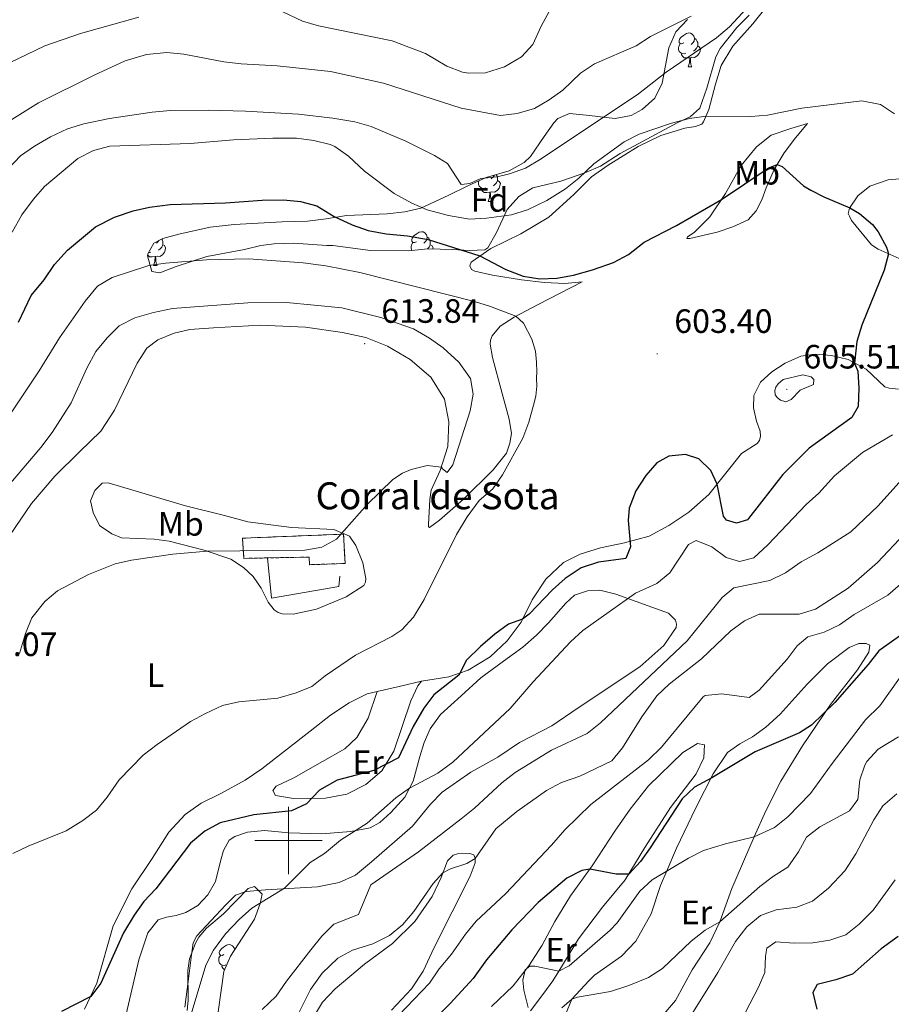
# Model space of a CAD drawing. Units: metres. Extents: x 624042 to 628550, y 4706011 to 4709061.
# Drawn here: x 625420 to 625679, y 4707451 to 4707744 of the extents above; entities that cross this region are included whole.
import ezdxf
from ezdxf.enums import TextEntityAlignment as Align

# ---------------------------------------------------------------- set-up
doc = ezdxf.new("R2010")
doc.units = ezdxf.units.M
doc.header["$MEASUREMENT"] = 0
doc.linetypes.add('TRAZOSX2', pattern=[1.5, 1, -0.5])
for name, color, linetype, lineweight in [('Carátula', 7, 'Continuous', 5), ('Level 16', 1, 'Continuous', 13), ('Level 18', 1, 'TRAZOSX2', 13), ('Level 35', 92, 'Continuous', 0), ('Level 36', 92, 'Continuous', 0), ('Level 37', 92, 'Continuous', 0), ('Level 4', 36, 'Continuous', 30), ('Level 41', 39, 'Continuous', 0), ('Level 44', 19, 'Continuous', 0), ('Level 5', 36, 'Continuous', 0), ('Level 53', 1, 'Continuous', 0), ('Level 63', 7, 'Continuous', 0), ('Level 7', 19, 'Continuous', 0)]:
    doc.layers.add(name, color=color, linetype=linetype, lineweight=lineweight)
doc.styles.add('Arial', font='ARIAL.TTF', dxfattribs={"height": 0.2})

# ---------------------------------------------------------------- blocks, each defined once
blk = doc.blocks.new('5PATER')
at = {"layer": 'Carátula', "linetype": 'Continuous', "lineweight": 5}
h = blk.add_hatch(color=250, dxfattribs=at)
edge = h.paths.add_edge_path()
edge.add_ellipse((0, 0), major_axis=(-1.33, -1.34), ratio=0.999422, start_angle=0, end_angle=360)

msp = doc.modelspace()

# ---------------------------------------------------------------- linework, layer by layer
at = {"layer": 'Level 16', "color": 1, "linetype": 'Continuous', "lineweight": 13, "ltscale": 0.5}
msp.add_polyline3d([(625515.26, 4707578.48, 609.83), (625514.91, 4707575.38, 609.52), (625494.96, 4707571.89, 610.45), (625493.78, 4707583.85, 610.68)], dxfattribs=at)
at = {"layer": 'Level 18', "color": 1, "linetype": 'TRAZOSX2', "lineweight": 13}
msp.add_polyline3d([(625493.78, 4707583.85, 612.01), (625486.79, 4707583.71, 611.23), (625486.34, 4707589.7, 612.47), (625516.33, 4707590.89, 614.25), (625516.79, 4707582.2, 613.94), (625506.27, 4707581.84, 613.47), (625506.12, 4707584.1, 613.4), (625493.78, 4707583.85, 612.01)], dxfattribs=at)
at = {"layer": 'Level 35', "color": 92, "linetype": 'Continuous', "lineweight": 0, "ltscale": 0.5}
for points in [[(625636.69, 4707744.93, 593.57), (625633.02, 4707741.28, 593.48), (625628.06, 4707734.98, 593.37), (625626.81, 4707732.56, 593.57), (625624.15, 4707723.21, 595.91), (625622.05, 4707717.28, 597.11), (625619.16, 4707714.73, 597.11), (625615.47, 4707713.03, 597.11), (625598.44, 4707703.87, 597.11), (625592.54, 4707700.06, 597.11), (625587.93, 4707698.13, 597.11), (625580.77, 4707695.68, 597), (625572.53, 4707693.69, 596.61), (625568.39, 4707691.13, 597.74), (625564.88, 4707687.26, 598.57), (625561.61, 4707680.22, 599.47), (625559.15, 4707675.82, 600.03), (625558.24, 4707675.24, 600.15), (625553.75, 4707675.08, 600.49), (625548.66, 4707675.35, 600.99), (625541.31, 4707675.57, 602.85), (625535.62, 4707674.96, 603.52), (625524.31, 4707675.04, 603.69), (625513.15, 4707676.58, 604.03), (625511.34, 4707676.56, 604.03), (625501.46, 4707677.23, 605.48), (625495.73, 4707677.09, 605.83), (625491.83, 4707676.59, 606.05), (625486.97, 4707675.42, 606.38), (625475.82, 4707673.3, 606.39), (625466.72, 4707670.31, 606.89), (625461.83, 4707668.47, 606.62), (625459.49, 4707668.81, 606.22), (625458.15, 4707673.46, 604.67), (625458.28, 4707674.06, 604.53), (625460.04, 4707677.28, 603.86), (625462.7, 4707678.62, 603.35), (625467.51, 4707679.94, 602.94), (625476.72, 4707682.04, 602.68), (625483.87, 4707682.76, 602), (625498.1, 4707683.59, 601.83), (625505.61, 4707683.8, 601.33), (625511.21, 4707684.5, 600.99), (625517.24, 4707685.46, 599.98), (625529.23, 4707685.91, 598.46), (625534.49, 4707686.51, 597.45), (625539.31, 4707687.61, 596.7), (625547.62, 4707691.47, 594.25), (625553.18, 4707694.24, 593.4), (625558.67, 4707696.75, 593.07), (625565.46, 4707698.76, 593.57), (625569.89, 4707701.17, 593.76), (625571.78, 4707703, 593.74), (625575.82, 4707708.94, 592.56), (625578.74, 4707712.93, 592.01), (625579.88, 4707714.27, 592.22), (625583.4, 4707715.71, 593.57), (625589.28, 4707715.11, 595.43), (625594.23, 4707714.5, 596), (625596.89, 4707714.2, 595.93), (625601.68, 4707715.17, 595.61), (625604.96, 4707716.92, 595.26), (625608.71, 4707720.26, 594.58), (625610.88, 4707724.69, 593.74), (625612.87, 4707735.18, 591.72), (625614.95, 4707739.96, 590.87), (625618.35, 4707743.62, 590.7)], [(625469.96, 4707449.51, 600.24), (625470.2, 4707452.65, 600.44), (625470.14, 4707461.38, 600.44), (625470.64, 4707464.88, 600.59), (625472.39, 4707469.56, 600.69), (625473.4, 4707471.28, 600.59), (625475.66, 4707473.94, 600.28), (625480.75, 4707478.23, 599.66), (625488.02, 4707485.72, 597.96), (625489.91, 4707486.39, 597.34), (625492.17, 4707484.04, 596.87), (625491.58, 4707481.26, 596.56), (625489.87, 4707476.64, 595.65), (625482.78, 4707465.71, 595.17), (625480.85, 4707461.09, 594.94), (625478.37, 4707443.49, 594.7)]]:
    msp.add_polyline3d(points, dxfattribs=at)
at = {"layer": 'Level 36', "color": 92, "linetype": 'Continuous', "lineweight": 0}
for p, q in [((625618.57, 4707729.61, 0.01), (625619.7, 4707729.61, 0.01)), ((625559.22, 4707689.66, 0.01), (625560.35, 4707689.66, 0.01)), ((625459.92, 4707670.62, 0.01), (625461.04, 4707670.62, 0.01))]:
    msp.add_line(p, q, dxfattribs=at)
for points in [[(625417.21, 4707590.42, 611.61), (625423.73, 4707600.02, 612), (625430.71, 4707608.11, 612.39), (625437.97, 4707615.37, 613.55), (625444.31, 4707621.46, 613.86), (625448.34, 4707627.72, 613.86), (625455.14, 4707641.64, 614.02), (625457.97, 4707646.09, 613.78), (625461.27, 4707648.61, 613.71), (625466.08, 4707650.59, 613.32), (625470.75, 4707651.66, 613.09), (625477.8, 4707652.17, 612.78), (625491.57, 4707652.94, 612.78), (625505.03, 4707652.32, 613.55), (625516.06, 4707650.79, 613.78), (625522.91, 4707649.27, 613.47), (625529.42, 4707646.71, 613.16), (625536.11, 4707642.69, 612.93), (625542.19, 4707637.47, 612.54), (625546.3, 4707630.98, 611.92), (625547.6, 4707624.22, 611.15), (625547.28, 4707616.91, 610.45), (625545.01, 4707609.76, 609.91), (625542.37, 4707603.93, 609.75), (625541.93, 4707601.22, 609.44), (625541.57, 4707593.79, 607.97), (625541.59, 4707593.04, 607.58), (625541.79, 4707592.88, 607.12), (625544.85, 4707595.03, 606.81), (625551.94, 4707601.3, 605.95), (625560.77, 4707609.97, 605.26), (625564.66, 4707614.96, 605.1), (625565.65, 4707617.91, 605.02), (625566.16, 4707620.78, 605.18), (625565.49, 4707624.98, 605.64), (625563.35, 4707632.68, 606.88), (625560.52, 4707643.32, 606.96), (625559.82, 4707647.28, 606.57), (625559.96, 4707648.43, 606.5), (625560.45, 4707649.79, 606.26), (625562.83, 4707652.6, 605.88), (625566.92, 4707655.25, 605.1), (625574.12, 4707659.06, 603.94), (625587.17, 4707665.73, 601.31), (625582.03, 4707665.27, 601.17), (625575.91, 4707665.55, 600.64), (625569.17, 4707666.37, 600.37), (625560.51, 4707667.72, 600.43), (625555.24, 4707668.98, 600.77), (625554.34, 4707669.41, 600.57), (625553.8, 4707670.54, 600.16), (625554.16, 4707671.62, 600.16), (625560.04, 4707675.68, 599.83), (625568.91, 4707680.04, 598.34), (625577.29, 4707684.98, 597.13), (625584.71, 4707691.73, 596.79), (625589.94, 4707696.96, 596.79), (625594.83, 4707700.39, 596.45), (625603.79, 4707705.95, 595.85), (625610.47, 4707709.24, 595.91), (625617.58, 4707711.39, 596.05), (625620.78, 4707711.86, 595.85), (625622.64, 4707712.58, 595.64), (625623.18, 4707713.24, 595.51), (625624.71, 4707716.89, 594.43), (625626.69, 4707724.39, 592.34), (625628.36, 4707730.01, 591.67), (625631.86, 4707735.73, 591.06), (625637.77, 4707742.32, 590.52), (625644.36, 4707750.78, 590.52)], [(625617.27, 4707736.67, 0.01), (625616.74, 4707736.4, 0.01), (625616.21, 4707736.46, 0.01), (625615.95, 4707736.83, 0.01), (625615.89, 4707737.25, 0.01), (625616.05, 4707737.77, 0.01), (625616.53, 4707738.37, 0.01), (625617.17, 4707738.9, 0.01), (625618.07, 4707739.48, 0.01), (625618.81, 4707739.64, 0.01), (625619.24, 4707739.59, 0.01), (625619.77, 4707739.27, 0.01), (625620.3, 4707738.69, 0.01), (625620.46, 4707738.05, 0.01), (625620.35, 4707737.2, 0.01), (625619.92, 4707736.67, 0.01), (625619.5, 4707736.24, 0.01)], [(625617.86, 4707733.59, 0.01), (625617.43, 4707733.43, 0.01), (625616.85, 4707733.49, 0.01), (625616.37, 4707733.7, 0.01), (625615.95, 4707734.12, 0.01), (625615.73, 4707734.71, 0.01), (625615.73, 4707735.13, 0.01), (625615.79, 4707735.71, 0.01), (625616.21, 4707736.4, 0.01)], [(625621.41, 4707735.77, 0.01), (625621.86, 4707735.52, 0.01), (625622.21, 4707734.9, 0.01), (625622.1, 4707734.18, 0.01), (625621.89, 4707733.54, 0.01), (625621.3, 4707732.8, 0.01), (625620.51, 4707732.32, 0.01), (625619.66, 4707732.42, 0.01), (625619.23, 4707732.29, 0.01)], [(625620.46, 4707738.05, 0.01), (625620.93, 4707737.73, 0.01), (625621.25, 4707737.09, 0.01), (625621.41, 4707736.77, 0.01), (625621.41, 4707736.19, 0.01), (625621.41, 4707735.77, 0.01), (625621.04, 4707735.08, 0.01), (625620.62, 4707734.6, 0.01), (625620.14, 4707734.18, 0.01)], [(625619.12, 4707732.29, 0.01), (625618.23, 4707732.21, 0.01), (625617.38, 4707732.21, 0.01), (625616.96, 4707732.64, 0.01), (625616.64, 4707733.11, 0.01), (625616.64, 4707733.43, 0.01)], [(625618.57, 4707729.61, 0.01), (625619.01, 4707730.77, 0.01), (625619.12, 4707732.29, 0.01), (625619.23, 4707732.29, 0.01), (625619.26, 4707731.71, 0.01), (625619.3, 4707731.02, 0.01), (625619.37, 4707730.41, 0.01), (625619.48, 4707730.01, 0.01), (625619.7, 4707729.61, 0.01)], [(625638.77, 4707686.83, 602.5), (625636.36, 4707684.2, 602.43), (625631.87, 4707682.05, 602.23), (625627.23, 4707680.53, 601.76), (625619.08, 4707678.6, 601.08), (625618.18, 4707678.66, 600.88), (625618.38, 4707679.11, 600.81), (625620.36, 4707680.45, 600.81), (625625.05, 4707685.02, 600.41), (625629.64, 4707691.96, 599.87), (625634.34, 4707700.26, 598.66), (625638.87, 4707705.86, 597.11), (625643.17, 4707709.28, 596.23), (625649.01, 4707711.31, 595.82), (625653.99, 4707712.8, 595.96), (625650.43, 4707708.53, 596.9), (625647.05, 4707704.09, 598.79), (625644.09, 4707699.1, 600.55), (625641.69, 4707693.71, 601.96), (625640.41, 4707690.13, 602.3), (625638.77, 4707686.83, 602.5)], [(625561.66, 4707697.63, 0.01), (625561.9, 4707697.15, 0.01), (625562.06, 4707696.83, 0.01), (625562.06, 4707696.25, 0.01), (625562.06, 4707695.82, 0.01), (625561.69, 4707695.13, 0.01), (625561.27, 4707694.65, 0.01), (625560.79, 4707694.23, 0.01)], [(625558.51, 4707693.64, 0.01), (625558.08, 4707693.48, 0.01), (625557.5, 4707693.54, 0.01), (625557.02, 4707693.75, 0.01), (625556.6, 4707694.18, 0.01), (625556.38, 4707694.76, 0.01), (625556.38, 4707695.18, 0.01), (625556.44, 4707695.73, 0.01)], [(625562.06, 4707695.82, 0.01), (625562.51, 4707695.57, 0.01), (625562.86, 4707694.96, 0.01), (625562.75, 4707694.23, 0.01), (625562.54, 4707693.59, 0.01), (625561.95, 4707692.85, 0.01), (625561.16, 4707692.37, 0.01), (625560.31, 4707692.48, 0.01), (625559.88, 4707692.35, 0.01)], [(625561.03, 4707697.45, 0.01), (625561, 4707697.25, 0.01), (625560.57, 4707696.72, 0.01), (625560.15, 4707696.3, 0.01)], [(625684.61, 4707696.63, 596.66), (625677.92, 4707696.03, 596.99), (625672.49, 4707694.18, 597.87), (625668.91, 4707691.33, 598.95), (625666.48, 4707687.63, 600.03), (625666.1, 4707686.07, 600.64), (625666.45, 4707685.28, 600.97), (625667.06, 4707683.94, 601.11), (625672.95, 4707676.79, 600.3), (625674.97, 4707675.43, 600.68), (625681.21, 4707672.71, 599.29)], [(625559.77, 4707692.35, 0.01), (625558.88, 4707692.26, 0.01), (625558.03, 4707692.26, 0.01), (625557.61, 4707692.69, 0.01), (625557.29, 4707693.17, 0.01), (625557.29, 4707693.48, 0.01)], [(625559.22, 4707689.66, 0.01), (625559.66, 4707690.82, 0.01), (625559.77, 4707692.35, 0.01), (625559.88, 4707692.35, 0.01), (625559.91, 4707691.76, 0.01), (625559.95, 4707691.08, 0.01), (625560.02, 4707690.46, 0.01), (625560.13, 4707690.06, 0.01), (625560.35, 4707689.66, 0.01)], [(625537.94, 4707677.68, 0.01), (625537.42, 4707677.41, 0.01), (625536.88, 4707677.46, 0.01), (625536.62, 4707677.84, 0.01), (625536.56, 4707678.26, 0.01), (625536.72, 4707678.78, 0.01), (625537.2, 4707679.38, 0.01), (625537.84, 4707679.9, 0.01), (625538.74, 4707680.49, 0.01), (625539.48, 4707680.65, 0.01), (625539.91, 4707680.6, 0.01), (625540.44, 4707680.28, 0.01), (625540.97, 4707679.7, 0.01), (625541.13, 4707679.06, 0.01), (625541.02, 4707678.2, 0.01), (625540.6, 4707677.68, 0.01), (625540.18, 4707677.25, 0.01)], [(625461.57, 4707678.05, 0.01), (625461.27, 4707677.68, 0.01), (625460.85, 4707677.25, 0.01)], [(625462.41, 4707678.47, 0.01), (625462.59, 4707678.1, 0.01), (625462.75, 4707677.78, 0.01), (625462.75, 4707677.2, 0.01), (625462.75, 4707676.78, 0.01), (625462.38, 4707676.08, 0.01), (625461.96, 4707675.6, 0.01), (625461.48, 4707675.18, 0.01)], [(625536.68, 4707675.07, 0.01), (625536.62, 4707675.13, 0.01), (625536.4, 4707675.72, 0.01), (625536.4, 4707676.14, 0.01), (625536.46, 4707676.72, 0.01), (625536.88, 4707677.41, 0.01)], [(625541.13, 4707679.06, 0.01), (625541.6, 4707678.74, 0.01), (625541.92, 4707678.1, 0.01), (625542.08, 4707677.78, 0.01), (625542.08, 4707677.2, 0.01), (625542.08, 4707676.78, 0.01), (625541.71, 4707676.08, 0.01), (625541.29, 4707675.6, 0.01), (625541.25, 4707675.56, 0.01)], [(625459.2, 4707674.6, 0.01), (625458.78, 4707674.44, 0.01), (625458.5, 4707674.47, 0.01)], [(625462.75, 4707676.78, 0.01), (625463.21, 4707676.52, 0.01), (625463.55, 4707675.91, 0.01), (625463.44, 4707675.18, 0.01), (625463.23, 4707674.54, 0.01), (625462.65, 4707673.8, 0.01), (625461.85, 4707673.32, 0.01), (625461, 4707673.43, 0.01), (625460.57, 4707673.3, 0.01)], [(625542.08, 4707676.78, 0.01), (625542.54, 4707676.52, 0.01), (625542.88, 4707675.91, 0.01), (625542.82, 4707675.52, 0.01)], [(625460.46, 4707673.3, 0.01), (625459.57, 4707673.22, 0.01), (625458.73, 4707673.22, 0.01), (625458.3, 4707673.64, 0.01), (625458.22, 4707673.77, 0.01)], [(625459.92, 4707670.62, 0.01), (625460.35, 4707671.78, 0.01), (625460.46, 4707673.3, 0.01), (625460.57, 4707673.3, 0.01), (625460.61, 4707672.72, 0.01), (625460.64, 4707672.03, 0.01), (625460.71, 4707671.42, 0.01), (625460.83, 4707671.02, 0.01), (625461.04, 4707670.62, 0.01)], [(625680.99, 4707633.96, 597.35), (625678.21, 4707634.19, 597.35), (625676.93, 4707634.65, 597.81), (625671.37, 4707639.84, 599.21), (625666.09, 4707642.69, 600.45), (625661.11, 4707643.88, 601.46), (625656.33, 4707644.28, 602.31), (625652.02, 4707643.74, 603.01), (625647.36, 4707641.68, 603.24), (625643.36, 4707639.11, 603.4), (625640.07, 4707636.01, 603.55), (625638.03, 4707632.08, 602.85), (625637.97, 4707628.43, 602.77), (625638.82, 4707624.47, 602.93), (625639.98, 4707621.51, 602.93), (625640.09, 4707619.97, 602.93), (625639.79, 4707618.65, 602.62), (625639.05, 4707617.85, 602.46), (625634.45, 4707614.88, 601.46), (625624.72, 4707602.65, 599.52), (625618.77, 4707597.4, 598.74), (625612.88, 4707593.49, 598.82), (625606.97, 4707590.3, 599.29), (625599.7, 4707588.28, 600.22), (625592.58, 4707586.82, 601.22), (625586.57, 4707584.98, 601.07), (625581.57, 4707582.44, 600.99), (625576.37, 4707577.55, 600.68), (625572.3, 4707571.41, 600.68), (625568.99, 4707564.77, 599.91), (625564.91, 4707559.27, 599.29), (625559.86, 4707554.5, 599.29), (625553.3, 4707550.55, 600.14), (625547.57, 4707548.55, 600.84), (625539.42, 4707547.23, 602.46)], [(625487.97, 4707594.56, 612.23), (625500.86, 4707592.86, 611.38), (625513.41, 4707592.26, 610.37), (625518.13, 4707590.31, 609.67), (625520, 4707587.56, 608.98), (625522.06, 4707582.43, 608.05), (625522.97, 4707577.76, 607.35), (625522.87, 4707576.69, 607.35), (625522.37, 4707575.65, 607.35), (625517.14, 4707572.35, 607.19), (625508.35, 4707568.6, 607.12), (625501.39, 4707567.14, 607.43), (625498.13, 4707567.25, 607.66), (625496.93, 4707567.7, 608.05), (625495.77, 4707568.48, 608.28), (625494.02, 4707570.67, 608.43), (625491.89, 4707574.89, 608.98), (625489.5, 4707578.34, 609.52), (625486.67, 4707581.04, 609.52), (625482.86, 4707583.48, 609.6), (625475, 4707586.17, 610.06), (625464.6, 4707588.83, 610.29), (625460.1, 4707589.39, 610.29), (625450.45, 4707589.79, 610.61), (625447.57, 4707591.02, 610.92), (625443.96, 4707593.42, 611.54), (625442.03, 4707597.36, 612), (625441.3, 4707600.8, 612.78), (625442.56, 4707603.84, 612.78), (625444.75, 4707606.06, 613.24), (625446.5, 4707606.13, 613.32), (625469.43, 4707599.26, 612.47), (625481.03, 4707596.47, 611.85), (625487.97, 4707594.56, 612.23)], [(625451.82, 4707448.42, 597.19), (625455.57, 4707464.59, 598.51), (625458.23, 4707472.58, 599.29), (625461.34, 4707476.48, 599.52), (625463.79, 4707477.27, 599.52), (625466.68, 4707477.75, 599.13), (625469.56, 4707478.63, 598.98), (625473.06, 4707480.67, 598.51), (625476.03, 4707483.85, 598.2), (625478.39, 4707487.86, 598.2), (625479.8, 4707493.88, 598.2), (625480.71, 4707496.99, 597.89), (625482.44, 4707500.07, 597.66), (625484.09, 4707501.21, 597.66), (625487.88, 4707502.46, 597.27), (625492.88, 4707502.94, 596.96), (625500.15, 4707502.26, 596.42), (625509.92, 4707501.98, 595.87), (625518.49, 4707502.71, 595.1), (625524.19, 4707503.71, 594.63), (625527.14, 4707505.31, 594.01), (625530.39, 4707508.26, 593.78), (625534.48, 4707512.89, 594.71), (625536.99, 4707517.65, 595.25), (625538.98, 4707524.95, 596.5), (625540.26, 4707529.06, 596.81), (625542.02, 4707533.14, 597.19), (625545.09, 4707537.43, 597.66), (625551.19, 4707542.97, 598.2), (625557.03, 4707548.26, 598.05), (625563.81, 4707553.25, 597.74), (625569.54, 4707557.35, 597.12), (625573.62, 4707560.91, 596.57), (625577.13, 4707564.62, 596.5), (625582.24, 4707570.38, 597.12), (625584.82, 4707572.84, 597.27), (625588.73, 4707574.13, 596.88), (625592.42, 4707574.27, 596.65), (625597.12, 4707573.12, 595.72), (625612.7, 4707567.41, 593.63), (625614.79, 4707565.42, 593.08), (625615.09, 4707564.19, 593.01), (625614.99, 4707563.24, 592.93), (625611.38, 4707557.82, 592.7), (625604.21, 4707551.55, 592.39), (625585.91, 4707539.35, 592.77), (625578.09, 4707534.03, 593.39), (625568.52, 4707529.11, 593.24), (625562.12, 4707524.68, 593.32), (625554.1, 4707520.31, 594.32), (625545.58, 4707514.3, 594.56), (625542.18, 4707510.79, 593.86), (625536.76, 4707504.27, 593.01), (625524.59, 4707493.64, 592.31), (625519.84, 4707489.75, 592.54), (625515.04, 4707487.49, 593.01), (625508.59, 4707486.2, 593.86), (625493.16, 4707485.4, 595.64), (625487.49, 4707484.87, 596.81), (625484.25, 4707483.79, 597.58), (625481.32, 4707480.8, 598.12), (625472.77, 4707471.73, 598.74), (625471.69, 4707469.65, 598.74), (625471.23, 4707466.07, 598.67), (625470.31, 4707458.91, 597.5), (625469.22, 4707450.52, 596.65)], [(625579.22, 4707441.15, 565.25), (625584.11, 4707452.94, 565.63), (625589.15, 4707458.34, 566.41), (625590.75, 4707460.07, 566.33), (625598.83, 4707465.68, 567.11), (625603.05, 4707470.15, 567.11), (625607.65, 4707478.25, 568.12), (625610.41, 4707486.67, 569.43), (625612.27, 4707491.01, 570.01), (625615.16, 4707497.74, 570.91), (625620.84, 4707509.7, 572.92), (625626.04, 4707519.75, 575.33), (625630.23, 4707526.08, 575.79), (625633.92, 4707528.64, 575.87), (625637.66, 4707530.73, 575.64), (625641.58, 4707533.65, 575.64), (625645.93, 4707537.45, 576.18), (625653.88, 4707546.39, 576.1), (625659.9, 4707552.4, 576.18), (625666.34, 4707557.27, 576.18), (625669.21, 4707558.5, 576.1), (625671.44, 4707558.5, 576.02), (625672.52, 4707558, 576.02), (625672.23, 4707555.85, 575.79), (625668.78, 4707550.6, 575.79), (625660.85, 4707540.39, 575.17), (625652.55, 4707528.11, 574.47), (625646.05, 4707517.56, 573.31), (625641.58, 4707508.84, 571.37), (625638.18, 4707501.05, 570.01)], [(625539.42, 4707547.23, 602.46), (625538.41, 4707545.86, 602.85), (625536.33, 4707541.46, 602.23), (625531.25, 4707526.46, 600.37), (625527.73, 4707520.64, 599.83), (625522.99, 4707516.6, 599.44), (625517.28, 4707513.77, 599.36), (625511.03, 4707512.52, 599.75), (625501.5, 4707512.49, 600.45), (625496.17, 4707513.35, 600.76), (625495.31, 4707514.81, 600.76), (625496.36, 4707516.14, 600.76), (625501.56, 4707518.6, 600.22), (625510.14, 4707523.42, 599.91), (625516.75, 4707527.18, 600.29), (625520.31, 4707530.57, 600.6), (625523.67, 4707536.26, 601.07), (625526.36, 4707544.16, 603.01)], [(625526.36, 4707544.16, 603.01), (625532.85, 4707545.69, 603.01), (625539.42, 4707547.23, 602.46)], [(625526.36, 4707544.16, 603.01), (625523.36, 4707543.52, 603.32), (625518, 4707540.81, 604.17), (625512.42, 4707537.23, 604.48), (625506.42, 4707532.45, 604.17), (625492.11, 4707521.31, 602.7), (625487.16, 4707517.93, 602.39), (625479.96, 4707513.93, 603.01), (625474.05, 4707511.1, 603.4), (625469.3, 4707507.69, 603.24), (625464.46, 4707502.45, 603.63), (625459.54, 4707494.63, 603.32), (625453.57, 4707485.68, 602.46), (625447.95, 4707474.71, 601.69), (625443.14, 4707457.61, 600.45), (625439.49, 4707449.97, 599.6)], [(625580.22, 4707461.21, 570.01), (625586.05, 4707470.84, 571.68), (625593.12, 4707480.24, 573.93), (625599.94, 4707488.33, 574.86), (625605.71, 4707497.87, 575.71), (625613.38, 4707509.74, 576.57), (625620.92, 4707519.74, 577.73), (625623.23, 4707524.54, 577.65), (625623.4, 4707528.36, 577.65), (625621.33, 4707528.8, 577.73), (625617.01, 4707526.15, 577.73), (625606.85, 4707516.18, 577.34), (625601.36, 4707509.27, 576.88), (625596.78, 4707502.81, 576.1), (625590.15, 4707492.5, 575.17), (625583.66, 4707483.54, 573.7), (625579.06, 4707475.97, 571.91), (625575.24, 4707468.96, 570.52), (625571.33, 4707462.78, 570.01), (625566.66, 4707456.91, 570.29), (625560.21, 4707450.74, 571.53)], [(625638.18, 4707501.05, 570.01), (625631.5, 4707485.77, 567.34), (625627.97, 4707475.87, 565.09), (625624.97, 4707469.67, 564.63), (625619.82, 4707461.61, 564.32), (625614.84, 4707452.48, 563.77), (625610.79, 4707447.77, 563.54)], [(625507.46, 4707447.59, 582.61), (625510.05, 4707452, 582.61), (625513.87, 4707455.95, 582.69), (625522.53, 4707463.28, 583.23), (625530.85, 4707469.4, 583.7), (625537.46, 4707475.94, 584.24), (625542.66, 4707483.37, 584.63), (625545.27, 4707489.05, 584.71), (625547.21, 4707493.92, 585.79), (625548.89, 4707495.69, 585.79), (625550.12, 4707496.07, 585.64), (625553.81, 4707496.17, 585.25), (625555.01, 4707495.71, 585.17), (625555.34, 4707494.76, 585.02), (625555.36, 4707493.41, 584.78), (625553.88, 4707489.42, 584.16), (625543.18, 4707468.25, 582.61), (625539.99, 4707461.25, 581.76), (625536.5, 4707456, 581.3), (625530.53, 4707449.63, 581.06)], [(625480.85, 4707466.14, 0.01), (625480.32, 4707465.88, 0.01), (625479.79, 4707465.93, 0.01), (625479.52, 4707466.3, 0.01), (625479.47, 4707466.73, 0.01), (625479.63, 4707467.25, 0.01), (625480.11, 4707467.84, 0.01), (625480.74, 4707468.37, 0.01), (625481.64, 4707468.96, 0.01), (625482.39, 4707469.12, 0.01), (625482.81, 4707469.06, 0.01), (625483.34, 4707468.75, 0.01), (625483.87, 4707468.16, 0.01), (625484.01, 4707467.6, 0.01)], [(625481.43, 4707463.06, 0.01), (625481.01, 4707462.9, 0.01), (625480.42, 4707462.96, 0.01), (625479.95, 4707463.17, 0.01), (625479.52, 4707463.6, 0.01), (625479.31, 4707464.18, 0.01), (625479.31, 4707464.6, 0.01), (625479.36, 4707465.19, 0.01), (625479.79, 4707465.88, 0.01)], [(625481.1, 4707461.68, 0.01), (625480.96, 4707461.68, 0.01), (625480.53, 4707462.11, 0.01), (625480.21, 4707462.59, 0.01), (625480.21, 4707462.9, 0.01)], [(625571.81, 4707449.45, 570.01), (625575.79, 4707454.67, 569.51), (625578.47, 4707458.33, 569.51), (625580.22, 4707461.21, 570.01)]]:
    msp.add_polyline3d(points, dxfattribs=at)
at = {"layer": 'Level 4', "color": 36, "linetype": 'Continuous', "lineweight": 30}
for points in [[(625419.92, 4707653.81, 600.01), (625423.64, 4707661.73, 600.01), (625427.47, 4707666.36, 600.01), (625430.57, 4707670.93, 600.01), (625434.47, 4707675.19, 600.01), (625442.7, 4707682.05, 600.01), (625448.38, 4707684.95, 600.01), (625453.88, 4707686.85, 600.01), (625458.76, 4707687.9, 600.01), (625464.93, 4707688.69, 600.01), (625481.36, 4707689.17, 600.01), (625492.2, 4707689.97, 600.01), (625498.51, 4707690.09, 600.01), (625503.56, 4707689.62, 600.01), (625508.38, 4707688.29, 600.01), (625513.57, 4707685.12, 600.01), (625518.93, 4707682.65, 600.01), (625523.66, 4707681.04, 600.01), (625528.96, 4707679.99, 600.01), (625535.3, 4707679.38, 600.01), (625541.43, 4707678.31, 600.01), (625556.82, 4707673.47, 600.01), (625564.49, 4707669.41, 600.01), (625569.59, 4707667.45, 600.01), (625574.56, 4707666.69, 600.01), (625579.63, 4707666.91, 600.01), (625584.61, 4707667.8, 600.01), (625590.18, 4707669.3, 600.01), (625596.44, 4707671.56, 600.01), (625600.88, 4707673.86, 600.01), (625605.52, 4707677.5, 600.01), (625615.15, 4707682.53, 600.01), (625628.45, 4707690.16, 600.01), (625642.29, 4707699.52, 600.01), (625645, 4707700.63, 600.01), (625646.45, 4707700.02, 600.01), (625652.85, 4707694.28, 600.01), (625654.98, 4707692.93, 600.01), (625658.81, 4707690.96, 600.01), (625666.53, 4707687.7, 600.01), (625669.44, 4707686.02, 600.01), (625673.28, 4707682.78, 600.01), (625674.97, 4707680.63, 600.01), (625677.46, 4707676.08, 600.01), (625677.98, 4707674.12, 600.01), (625676.71, 4707669.26, 600.01), (625670.14, 4707652.87, 600.01), (625668.6, 4707648.03, 600.01), (625667.96, 4707641.68, 600.01), (625668.95, 4707639.27, 600.01), (625669.23, 4707634.24, 600.01), (625669.04, 4707628.75, 600.01), (625667.11, 4707625.55, 600.01), (625654.47, 4707616.37, 600.01), (625646.72, 4707608.56, 600.01), (625636.51, 4707595.51, 600.01), (625636.15, 4707595.16, 600.01), (625632.91, 4707594.2, 600.01), (625629.92, 4707595.06, 600.01), (625629.11, 4707596.28, 600.01), (625627.18, 4707605.74, 600.01), (625625.32, 4707609.8, 600.01), (625621.75, 4707613.27, 600.01), (625617.79, 4707614.52, 600.01), (625612.81, 4707614.09, 600.01), (625609.32, 4707612.09, 600.01), (625606.03, 4707608.33, 600.01), (625603.02, 4707603.76, 600.01), (625601.04, 4707598.59, 600.01), (625600.75, 4707595, 600.01), (625601.51, 4707587.11, 600.01), (625600.06, 4707583.67, 600.01), (625592.01, 4707582.63, 600.01)], [(625592.01, 4707582.63, 600.01), (625586.84, 4707580.92, 600.01), (625582.05, 4707577.79, 600.01), (625578.35, 4707574.41, 600.01), (625571.41, 4707567.17, 600.01), (625569.42, 4707565.63, 600.01), (625565.27, 4707564.18, 600.01), (625561.21, 4707561.26, 600.01), (625557, 4707557.59, 600.01), (625552.78, 4707553.46, 600.01), (625550.57, 4707549.03, 600.01), (625543.16, 4707543.2, 600.01), (625540.11, 4707539.23, 600.01), (625536.99, 4707533.81, 600.01), (625532.62, 4707524.49, 600.01), (625525.28, 4707520.74, 600.01), (625514.45, 4707517.94, 600.01), (625509.18, 4707514.92, 600.01), (625505.39, 4707510.88, 600.01), (625500.9, 4707508.84, 600.01), (625489.76, 4707507.59, 600.01), (625479.75, 4707505.22, 600.01), (625475.17, 4707502.78, 600.01), (625470.89, 4707499.16, 600.01), (625460.65, 4707485.69, 600.01), (625457.1, 4707481.86, 600.01), (625454.17, 4707477.81, 600.01), (625451.09, 4707472.55, 600.01), (625444.36, 4707457.68, 600.01), (625441.32, 4707453.72, 600.01), (625432.63, 4707449.27, 600.01)], [(625688.07, 4707565.5, 575.01), (625675.16, 4707556.32, 575.01), (625671.97, 4707552.22, 575.01), (625662.12, 4707540.93, 575.01), (625655.21, 4707534.23, 575.01), (625651.62, 4707531.99, 575.01), (625638.45, 4707526.3, 575.01), (625625.6, 4707518.56, 575.01), (625620.43, 4707515.8, 575.01), (625616.76, 4707512.4, 575.01), (625607.31, 4707497.83, 575.01), (625604.44, 4707493.77, 575.01), (625600.96, 4707490.01, 575.01), (625597.19, 4707489.99, 575.01), (625589.44, 4707491.52, 575.01), (625587.07, 4707491.05, 575.01), (625582.57, 4707488.81, 575.01), (625574.12, 4707481.56, 575.01), (625566.23, 4707473.49, 575.01), (625558.79, 4707464.56, 575.01), (625554.75, 4707459.02, 575.01), (625548.01, 4707451.62, 575.01), (625539.77, 4707443.32, 575.01)], [(625680.85, 4707471.48, 550.01), (625675.82, 4707467.88, 550.01), (625667.34, 4707460.31, 550.01), (625662.36, 4707458.65, 550.01), (625656.82, 4707457.29, 550.01), (625655.59, 4707454.88, 550.01), (625656.78, 4707449.9, 550.01)]]:
    msp.add_polyline3d(points, dxfattribs=at)
at = {"layer": 'Level 5', "color": 36, "linetype": 'Continuous', "lineweight": 0}
for points in [[(625627.01, 4707738.18, 590.01), (625630.82, 4707741.42, 590.01), (625642.23, 4707753.79, 590.01)], [(625417.23, 4707730.76, 580.01), (625427.71, 4707735.81, 580.01), (625438.26, 4707739.42, 580.01), (625455.55, 4707744.33, 580.01)], [(625498.35, 4707745.85, 580.01), (625504.12, 4707743.09, 580.01), (625508.91, 4707741.7, 580.01), (625530.81, 4707737.29, 580.01), (625540.68, 4707733.52, 580.01), (625546.96, 4707729.77, 580.01), (625551.65, 4707728.03, 580.01), (625553.41, 4707727.67, 580.01), (625558.42, 4707727.76, 580.01), (625564.13, 4707729.57, 580.01), (625569.1, 4707732.5, 580.01), (625572.48, 4707736.17, 580.01), (625574.93, 4707741.63, 580.01), (625577.32, 4707746.02, 580.01)], [(625551.21, 4707717.31, 585.01), (625562.87, 4707715.16, 585.01), (625567.85, 4707715.71, 585.01), (625573, 4707717.25, 585.01), (625577.31, 4707719.77, 585.01), (625581.44, 4707722.67, 585.01), (625586.67, 4707727.65, 585.01), (625590.82, 4707730.45, 585.01), (625603.2, 4707735.81, 585.01), (625607.36, 4707738.59, 585.01), (625619.45, 4707744.63, 585.01)], [(625416.89, 4707699.41, 590.01), (625420.53, 4707703.18, 590.01), (625424.61, 4707706.07, 590.01), (625429.42, 4707708.78, 590.01), (625434.48, 4707711.18, 590.01), (625439.25, 4707712.69, 590.01), (625446.92, 4707714.27, 590.01), (625459.57, 4707716.15, 590.01), (625464.95, 4707716.57, 590.01), (625476.28, 4707716.73, 590.01), (625487.21, 4707716.46, 590.01), (625502.99, 4707715.55, 590.01), (625513.16, 4707714.37, 590.01), (625519.69, 4707713.26, 590.01), (625524.49, 4707711.83, 590.01), (625534.82, 4707707.47, 590.01), (625543.31, 4707703.22, 590.01), (625547.18, 4707700.87, 590.01), (625551.19, 4707694.61, 590.01), (625553.81, 4707694.93, 590.01), (625557.03, 4707696.47, 590.01), (625561.92, 4707696.96, 590.01), (625565.57, 4707697.78, 590.01), (625570.28, 4707699.51, 590.01), (625574.95, 4707702.28, 590.01), (625603.87, 4707721.56, 590.01), (625612.05, 4707727.99, 590.01), (625627.01, 4707738.18, 590.01)], [(625417.13, 4707713.5, 585.01), (625425.86, 4707718.94, 585.01), (625442.31, 4707727.07, 585.01), (625451.59, 4707731.31, 585.01), (625457.9, 4707733.22, 585.01), (625463.92, 4707733.86, 585.01), (625468.9, 4707733.31, 585.01), (625480.81, 4707731.05, 585.01), (625485.94, 4707730.45, 585.01), (625496.69, 4707729.88, 585.01), (625512.46, 4707728.18, 585.01), (625528.19, 4707724.76, 585.01), (625551.21, 4707717.31, 585.01)], [(625536.57, 4707689.09, 595.01), (625541.18, 4707687.13, 595.01), (625547.44, 4707685.42, 595.01), (625553.73, 4707684.35, 595.01), (625558.73, 4707684.63, 595.01), (625566.12, 4707685.63, 595.01), (625570.88, 4707687.17, 595.01), (625576.67, 4707689.88, 595.01), (625582.2, 4707693.37, 595.01), (625586.1, 4707696.5, 595.01), (625590.63, 4707700.82, 595.01), (625599.56, 4707707.29, 595.01), (625604.04, 4707709.58, 595.01), (625613.64, 4707712.88, 595.01), (625618.94, 4707714.25, 595.01), (625623.89, 4707714.93, 595.01), (625637.18, 4707714.8, 595.01), (625642.14, 4707715.25, 595.01), (625652.32, 4707717.28, 595.01), (625670.1, 4707719.44, 595.01), (625675.66, 4707718.38, 595.01), (625679.81, 4707715.62, 595.01)], [(625418.01, 4707680.53, 595.01), (625420.9, 4707685.63, 595.01), (625424.34, 4707690.27, 595.01), (625427.62, 4707694.04, 595.01), (625437.45, 4707702.37, 595.01), (625442.15, 4707704.72, 595.01), (625446.98, 4707706.02, 595.01), (625470.82, 4707706.82, 595.01), (625483.67, 4707707.88, 595.01), (625495.39, 4707708.4, 595.01), (625502.34, 4707708.36, 595.01), (625507.55, 4707707.76, 595.01), (625512.41, 4707706.56, 595.01), (625513.72, 4707705.96, 595.01), (625517.82, 4707703.09, 595.01), (625522.59, 4707698.65, 595.01), (625531.4, 4707691.99, 595.01), (625536.57, 4707689.09, 595.01)], [(625418.25, 4707496.13, 605.01), (625422.73, 4707498.34, 605.01), (625434.07, 4707502.83, 605.01), (625439.01, 4707505.9, 605.01), (625443, 4707508.97, 605.01), (625446.2, 4707512.81, 605.01), (625449.78, 4707517.98, 605.01), (625456.84, 4707525.28, 605.01), (625461.04, 4707528.53, 605.01), (625470.93, 4707535.26, 605.01), (625475.35, 4707537.71, 605.01), (625480.43, 4707540.03, 605.01), (625485.29, 4707541.18, 605.01), (625496.81, 4707542.2, 605.01), (625502.25, 4707543.82, 605.01), (625506.9, 4707545.65, 605.01), (625510.86, 4707548.81, 605.01), (625519.93, 4707554.95, 605.01), (625530.68, 4707560.52, 605.01), (625533.62, 4707562.52, 605.01), (625537.06, 4707566.22, 605.01), (625540.27, 4707571.47, 605.01), (625549.89, 4707590.84, 605.01), (625552.98, 4707596.08, 605.01), (625556.56, 4707600.85, 605.01), (625560.67, 4707604.38, 605.01), (625563.54, 4707608.48, 605.01), (625569.51, 4707619.34, 605.01), (625571.3, 4707624.16, 605.01), (625572.71, 4707629.17, 605.01), (625573.39, 4707631.81, 605.01), (625573.71, 4707634.81, 605.01), (625573.6, 4707637.24, 605.01), (625573.66, 4707638.93, 605.01), (625573.6, 4707641.94, 605.01), (625573.29, 4707645.16, 605.01), (625572.23, 4707648.79, 605.01), (625569.69, 4707653.52, 605.01), (625567.48, 4707655.55, 605.01), (625559.91, 4707658.49, 605.01), (625555.15, 4707659.98, 605.01), (625521.12, 4707668.54, 605.01), (625511.05, 4707670.51, 605.01), (625504.36, 4707671.37, 605.01), (625488.11, 4707672.57, 605.01), (625475.65, 4707672.29, 605.01), (625463.55, 4707671.32, 605.01), (625458.6, 4707670.63, 605.01), (625447.65, 4707667.05, 605.01), (625443.34, 4707664.52, 605.01), (625439.71, 4707660.05, 605.01), (625432.1, 4707649.15, 605.01), (625426.07, 4707639.38, 605.01), (625417.15, 4707625.99, 605.01)], [(625523.32, 4707599.71, 610.01), (625530.94, 4707607.08, 610.01), (625533.81, 4707609.03, 610.01), (625536.41, 4707610.06, 610.01), (625541.12, 4707611.25, 610.01), (625545.41, 4707610.8, 610.01), (625545.7, 4707610.33, 610.01), (625547.06, 4707609.24, 610.01), (625548.81, 4707611.45, 610.01), (625553.89, 4707627.54, 610.01), (625554.75, 4707632.47, 610.01), (625554.04, 4707637.1, 610.01), (625550.5, 4707641.96, 610.01), (625545.86, 4707646.15, 610.01), (625541.82, 4707649.1, 610.01), (625537.11, 4707651.79, 610.01), (625527.44, 4707655.22, 610.01), (625515.82, 4707658.03, 610.01), (625499.42, 4707659.65, 610.01), (625487.98, 4707659.58, 610.01), (625465.59, 4707657.83, 610.01), (625459.93, 4707656.72, 610.01), (625454.46, 4707655.06, 610.01), (625449.8, 4707652.7, 610.01), (625446.23, 4707649.2, 610.01), (625442.88, 4707645.06, 610.01), (625440.18, 4707640.13, 610.01), (625435.5, 4707629.87, 610.01), (625429.84, 4707621.03, 610.01), (625426.5, 4707616.57, 610.01), (625409.04, 4707596.17, 610.01)], [(625646.77, 4707636.77, 605.01), (625645.27, 4707635.5, 605.01), (625644.61, 4707634.54, 605.01), (625644.28, 4707633.55, 605.01), (625644.41, 4707632.24, 605.01), (625645.04, 4707631.33, 605.01), (625646.02, 4707630.68, 605.01), (625647.6, 4707630.2, 605.01), (625649.15, 4707630.81, 605.01), (625651.84, 4707633.67, 605.01), (625655.77, 4707635.32, 605.01), (625655.85, 4707636.81, 605.01), (625655.08, 4707637.63, 605.01), (625652.65, 4707638.19, 605.01), (625646.77, 4707636.77, 605.01)], [(625679.17, 4707620.36, 595.01), (625670.32, 4707615.18, 595.01), (625662.05, 4707608.24, 595.01), (625657.37, 4707603.03, 595.01), (625653.62, 4707599.72, 595.01), (625642.21, 4707587.7, 595.01), (625638.06, 4707583.86, 595.01), (625633.79, 4707582.8, 595.01), (625629.84, 4707584.01, 595.01), (625625.59, 4707587.12, 595.01), (625620.91, 4707589.02, 595.01), (625618.71, 4707587.88, 595.01), (625613.16, 4707579.38, 595.01), (625609.27, 4707576.24, 595.01), (625602.94, 4707573.34, 595.01), (625587.35, 4707562.3, 595.01), (625583.64, 4707558.95, 595.01), (625572.63, 4707547.06, 595.01), (625565.8, 4707539.12, 595.01), (625548.75, 4707523.25, 595.01), (625544.36, 4707519.93, 595.01), (625535.87, 4707515.53, 595.01), (625531.81, 4707512.63, 595.01), (625523.34, 4707505.13, 595.01), (625515.45, 4707500.09, 595.01), (625510.72, 4707496.09, 595.01), (625506.48, 4707493.43, 595.01), (625498.82, 4707485.83, 595.01), (625489.11, 4707479.93, 595.01), (625485.4, 4707476.59, 595.01), (625481.32, 4707472.3, 595.01), (625477.79, 4707467.45, 595.01), (625475.43, 4707463.04, 595.01), (625470.8, 4707447.45, 595.01)], [(625682.86, 4707608.07, 590.01), (625674.98, 4707599.33, 590.01), (625666.8, 4707591.62, 590.01), (625657.1, 4707585.35, 590.01), (625652.14, 4707582.73, 590.01), (625647.51, 4707579.4, 590.01), (625642.78, 4707577.19, 590.01), (625632.13, 4707574.99, 590.01), (625628.65, 4707572.12, 590.01), (625618.29, 4707559.25, 590.01), (625592.55, 4707534.9, 590.01), (625588.64, 4707531.78, 590.01), (625577.99, 4707526.76, 590.01), (625567.26, 4707520.17, 590.01), (625563.32, 4707517.09, 590.01), (625555.16, 4707509.54, 590.01), (625551.26, 4707506.42, 590.01), (625538.57, 4707496.61, 590.01), (625524.42, 4707486.79, 590.01), (625520.81, 4707477.99, 590.01), (625513.43, 4707475.17, 590.01), (625509.92, 4707471.61, 590.01), (625506.62, 4707467.53, 590.01), (625499.41, 4707458.23, 590.01), (625496.38, 4707453.82, 590.01), (625492.2, 4707449.86, 590.01)], [(625420.16, 4707555.46, 610.01), (625421.93, 4707561.44, 610.01), (625423.89, 4707566.04, 610.01), (625427.68, 4707570.92, 610.01), (625431.5, 4707574.13, 610.01), (625440.68, 4707578.92, 610.01), (625448.59, 4707582.08, 610.01), (625453.47, 4707583.18, 610.01), (625465.68, 4707585, 610.01), (625475.85, 4707585.88, 610.01), (625504.82, 4707586.1, 610.01), (625509.86, 4707587.02, 610.01), (625514.24, 4707589.45, 610.01), (625523.32, 4707599.71, 610.01)], [(625682.73, 4707591.04, 585.01), (625674.73, 4707582.49, 585.01), (625666.04, 4707574.88, 585.01), (625656.32, 4707568.66, 585.01), (625651.54, 4707567.16, 585.01), (625639.68, 4707567.13, 585.01), (625635.31, 4707565.15, 585.01), (625631.22, 4707562.26, 585.01), (625622.57, 4707553.86, 585.01), (625612.98, 4707546.34, 585.01), (625609.29, 4707542.94, 585.01), (625604.84, 4707536.68, 585.01), (625599.15, 4707527.5, 585.01), (625595.92, 4707523.66, 585.01), (625586.46, 4707519.08, 585.01), (625580.97, 4707517.21, 585.01), (625576.57, 4707514.83, 585.01), (625567.73, 4707508.58, 585.01), (625561.54, 4707503.44, 585.01), (625555.34, 4707494.7, 585.01), (625552.87, 4707493.12, 585.01), (625548.1, 4707491.55, 585.01), (625545.81, 4707490.4, 585.01), (625542.92, 4707487.22, 585.01), (625537.18, 4707478.91, 585.01), (625533.79, 4707475.01, 585.01), (625529.97, 4707471.77, 585.01), (625524.99, 4707469.35, 585.01), (625519.02, 4707467.43, 585.01), (625514.63, 4707465.05, 585.01), (625509.96, 4707460.62, 585.01), (625506.57, 4707455.76, 585.01), (625501.96, 4707446.71, 585.01)], [(625681.6, 4707576.04, 580.01), (625677.79, 4707572.79, 580.01), (625667.81, 4707567.08, 580.01), (625663.45, 4707564.04, 580.01), (625658.96, 4707561.78, 580.01), (625654.1, 4707560.44, 580.01), (625650.97, 4707557.73, 580.01), (625647.92, 4707553.76, 580.01), (625639.62, 4707544.56, 580.01), (625636.72, 4707542.45, 580.01), (625628.6, 4707543.52, 580.01), (625623.67, 4707543, 580.01), (625623.02, 4707542.59, 580.01), (625610.63, 4707527.67, 580.01), (625606.8, 4707523.92, 580.01), (625589.74, 4707510.7, 580.01), (625582, 4707503.12, 580.01), (625578.07, 4707498.57, 580.01), (625564.36, 4707484.18, 580.01), (625555.71, 4707476.06, 580.01), (625552.52, 4707472.22, 580.01), (625548.41, 4707466.3, 580.01), (625544.71, 4707461.87, 580.01), (625541.87, 4707457.7, 580.01), (625532.78, 4707448.15, 580.01)], [(625571.14, 4707450.43, 570.01), (625569.79, 4707455.61, 570.01), (625569.5, 4707458.54, 570.01), (625570.21, 4707461.57, 570.01), (625571.62, 4707462.7, 570.01), (625573.13, 4707462.73, 570.01), (625580.22, 4707461.21, 570.01), (625583.32, 4707462.84, 570.01), (625595.48, 4707473.35, 570.01), (625597.55, 4707475.61, 570.01), (625604.23, 4707484.97, 570.01), (625607.91, 4707488.36, 570.01), (625618.66, 4707494.75, 570.01), (625623.12, 4707497.04, 570.01), (625629.71, 4707499.05, 570.01), (625638.18, 4707501.05, 570.01), (625644.19, 4707503.87, 570.01), (625648.17, 4707506.98, 570.01), (625654.89, 4707513.99, 570.01), (625661.26, 4707522.87, 570.01), (625671.21, 4707535.81, 570.01), (625675.47, 4707539.95, 570.01), (625681.26, 4707548.16, 570.01)], [(625581.09, 4707450.35, 565.01), (625584.11, 4707452.94, 565.01), (625585.74, 4707453.48, 565.01), (625595.59, 4707455.19, 565.01), (625601, 4707456.94, 565.01), (625606.82, 4707459.3, 565.01), (625611, 4707462.06, 565.01), (625619.44, 4707470.13, 565.01), (625623.65, 4707473.34, 565.01), (625627.97, 4707475.87, 565.01), (625639.85, 4707486.36, 565.01), (625643.92, 4707489.42, 565.01), (625648.17, 4707492.05, 565.01), (625651.28, 4707496.67, 565.01), (625653.67, 4707500.97, 565.01), (625657.63, 4707504.03, 565.01), (625666.41, 4707508.78, 565.01), (625668.89, 4707512.19, 565.01), (625669.52, 4707517.96, 565.01), (625670.96, 4707522.38, 565.01), (625671.56, 4707523.44, 565.01), (625674.97, 4707527.1, 565.01), (625680.97, 4707530.75, 565.01)], [(625665.07, 4707490.95, 560.01), (625668.3, 4707496.02, 560.01), (625673.66, 4707506.08, 560.01), (625676.31, 4707510.33, 560.01), (625680.54, 4707513.85, 560.01)], [(625617.74, 4707445.3, 560.01), (625627.42, 4707460.8, 560.01), (625632.65, 4707470.05, 560.01), (625635.99, 4707474.38, 560.01), (625640.02, 4707477.7, 560.01), (625644.72, 4707479.38, 560.01), (625650.81, 4707480.17, 560.01), (625655.48, 4707481.97, 560.01), (625660.18, 4707485.86, 560.01), (625665.07, 4707490.95, 560.01)], [(625634.32, 4707446.54, 555.01), (625639.41, 4707456.43, 555.01), (625641.32, 4707460.87, 555.01), (625641.49, 4707465.67, 555.01), (625641.89, 4707468.02, 555.01), (625644.56, 4707469.93, 555.01), (625650, 4707469.54, 555.01), (625655.53, 4707469.63, 555.01), (625660.63, 4707470.45, 555.01), (625665.37, 4707472.05, 555.01), (625669.29, 4707475.17, 555.01), (625673.43, 4707479.28, 555.01), (625679.99, 4707488.36, 555.01)]]:
    msp.add_polyline3d(points, dxfattribs=at)
at = {"layer": 'Level 53', "color": 1, "linetype": 'Continuous', "lineweight": 0}
msp.add_polyline3d([(625493.78, 4707583.85, 612.01), (625486.79, 4707583.71, 611.23), (625486.34, 4707589.7, 612.47), (625516.33, 4707590.89, 614.25), (625516.79, 4707582.2, 613.94), (625506.27, 4707581.84, 613.47), (625506.12, 4707584.1, 613.4), (625493.78, 4707583.85, 612.01)], close=True, dxfattribs=at)
at = {"layer": 'Level 63', "linetype": 'Continuous', "lineweight": 0}
for points in [[(625500, 4707490, 0.01), (625500, 4707510, 0.01)], [(625490, 4707500, 0.01), (625510, 4707500, 0.01)]]:
    msp.add_polyline3d(points, dxfattribs=at)

# ---------------------------------------------------------------- block references
at = {"layer": 'Level 7', "color": 19, "linetype": 'Continuous', "lineweight": 0, "xscale": 0.1000007614726202, "yscale": 0.1000007614726202}
for p in [(625522.6, 4707647.43, 613.85), (625609.42, 4707644.43, 603.41), (625647.87, 4707633.87, 605.52)]:
    msp.add_blockref('5PATER', p, dxfattribs=at)

# ---------------------------------------------------------------- texts
at = {"layer": 'Level 37', "color": 92, "linetype": 'Continuous', "lineweight": 0, "style": 'Arial'}
for s, p in [('Mb', (625639, 4707698.14, 599.58)), ('Fd', (625559.65, 4707690.09, 592.7)), ('Mb', (625468.04, 4707593.94, 611.34)), ('L', (625460.53, 4707549.08, 606.71)), ('Er', (625523.63, 4707523.24, 600.13)), ('Er', (625621.05, 4707478.66, 566.82)), ('Er', (625580.89, 4707467.58, 570.58))]:
    msp.add_text(s, height=7, dxfattribs=at).set_placement(p, align=Align.MIDDLE_CENTER)
at = {"layer": 'Level 41', "color": 19, "linetype": 'Continuous', "lineweight": 0, "style": 'Arial'}
for s, p in [('613.84', (625527.54, 4707651.43, 613.85)), ('603.40', (625614.46, 4707648.43, 603.41)), ('605.51', (625652.79, 4707637.87, 605.52)), ('612.07', (625402.32, 4707552.55, 612.08))]:
    msp.add_text(s, height=7, dxfattribs=at).set_placement(p, align=Align.BOTTOM_LEFT)
at = {"layer": 'Level 44', "color": 19, "linetype": 'Continuous', "lineweight": 0, "style": 'Arial'}
msp.add_text('Corral de Sota', height=8, dxfattribs=at).set_placement((625508.04, 4707595.79, 612.41), align=Align.BOTTOM_LEFT)

doc.saveas('drawing.dxf')
